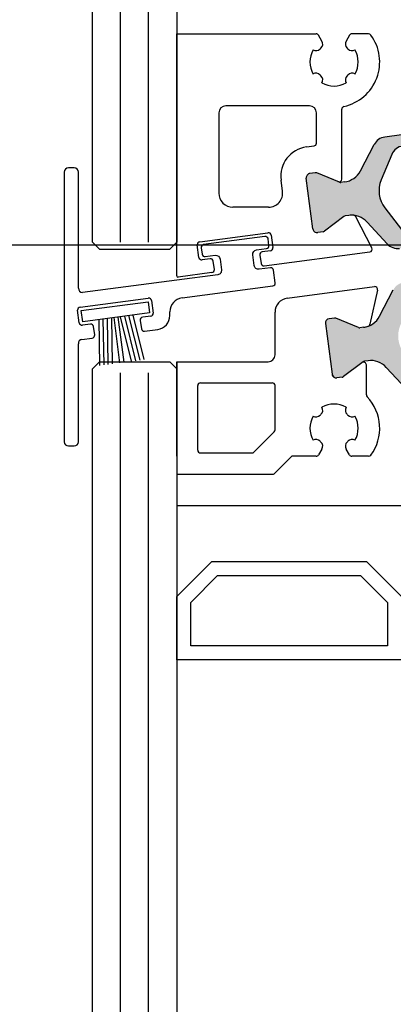
# Model space of a CAD drawing. Extents: x 1417 to 7368, y 7585 to 16059.
# Drawn here: x 6851 to 6878, y 15434 to 15504 of the extents above; entities that cross this region are included whole.
import ezdxf

# ---------------------------------------------------------------- set-up
doc = ezdxf.new("R2010")
doc.units = 0
doc.header["$MEASUREMENT"] = 0
doc.layers.get('0').update_dxf_attribs({"linetype": 'CONTINUOUS'})
doc.layers.get('DEFPOINTS').update_dxf_attribs({"linetype": 'CONTINUOUS'})
doc.styles.add('ISO9', font='simplex')
doc.styles.get("Standard").update_dxf_attribs({"font": 'arial.ttf'})
doc.dimstyles.new('M 1zu1 schmidt', dxfattribs={"dimscale": 2.5, "dimtxt": 2.5, "dimasz": 2.5, "dimexe": 1.25, "dimexo": 0.625, "dimgap": 0.9750000000000003, "dimtad": 1, "dimdec": 1, "dimdsep": 46, "dimtxsty": 'ISO9', "dimcen": 2.5, "dimclrd": 1, "dimclre": 1, "dimclrt": 1, "dimadec": 0, "dimazin": 0, "dimtfac": 1, "dimtdec": 1, "dimtmove": 0, "dimatfit": 3, "dimfxl": 1, "dimtolj": 1, "dimtzin": 0, "dimlwd": -1, "dimarcsym": 0})
doc.dimstyles.new('STANDARD$0', dxfattribs={"dimtxt": 0.18, "dimasz": 0.18, "dimexe": 0.18, "dimexo": 0.0625, "dimgap": 0.09, "dimtad": 0, "dimtih": 1, "dimtoh": 1, "dimdec": 4, "dimzin": 0, "dimdsep": 46, "dimtxsty": 'Standard', "dimcen": 0.09, "dimadec": 0, "dimazin": 0, "dimtfac": 1, "dimtdec": 4, "dimtofl": 0, "dimtmove": 0, "dimatfit": 3, "dimfxl": 1, "dimtolj": 1, "dimtzin": 0, "dimarcsym": 0})

# ---------------------------------------------------------------- blocks, each defined once
blk = doc.blocks.new('*D6')
at = {"color": 1, "lineweight": -2, "transparency": 16777216}
for p, q in [((6856.279014528194, 15927.1139536454), (6814.706751976157, 15927.1139536454)), ((6856.890608862299, 15248.61343179173), (6814.706751976157, 15248.61343179173))]:
    blk.add_line(p, q, dxfattribs=at)
at = {"color": 1, "transparency": 16777216}
blk.add_line((6816.581751976157, 15252.36343179173), (6816.581751976157, 15923.3639536454), dxfattribs=at)
for points in [[(6815.956751976157, 15923.3639536454), (6817.206751976157, 15923.3639536454), (6816.581751976157, 15927.1139536454)], [(6815.956751976157, 15252.36343179173), (6817.206751976157, 15252.36343179173), (6816.581751976157, 15248.61343179173)]]:
    blk.add_solid(points, dxfattribs=at)
at = {"layer": 'DEFPOINTS', "color": 0, "transparency": 16777216}
for p in [(6816.581751976157, 15927.1139536454), (6857.216514528194, 15927.1139536454), (6857.828108862299, 15248.61343179173)]:
    blk.add_point(p, dxfattribs=at)
at = {"color": 1, "transparency": 16777216, "insert": (6811.11925197616, 15595.44924634302), "char_height": 5.25, "attachment_point": 5, "rotation": 90, "style": 'ISO9'}
blk.add_mtext('\\A1;Elementhöhe / height', dxfattribs=at)
blk = doc.blocks.new('*D15')
at = {"color": 1, "lineweight": -2, "transparency": 16777216}
for p, q in [((6887.904014594095, 15687.86610407516), (6840.251378290312, 15687.86610407516)), ((6887.904014716142, 15487.86610407516), (6840.251378290312, 15487.86610407516))]:
    blk.add_line(p, q, dxfattribs=at)
at = {"color": 1, "transparency": 16777216}
blk.add_line((6843.376378290312, 15681.61610407516), (6843.376378290312, 15494.11610407516), dxfattribs=at)
for points in [[(6842.334711623645, 15681.61610407516), (6844.418044956979, 15681.61610407516), (6843.376378290312, 15687.86610407516)], [(6842.334711623645, 15494.11610407516), (6844.418044956979, 15494.11610407516), (6843.376378290312, 15487.86610407516)]]:
    blk.add_solid(points, dxfattribs=at)
at = {"layer": 'DEFPOINTS', "color": 0, "transparency": 16777216}
for p in [(6889.466514594095, 15687.86610407516), (6843.376378290312, 15487.86610407516), (6889.466514716142, 15487.86610407516)]:
    blk.add_point(p, dxfattribs=at)
at = {"color": 1, "transparency": 16777216, "insert": (6830.968640195076, 15587.86610407516), "char_height": 6.25, "attachment_point": 5, "rotation": 90, "style": 'ISO9'}
blk.add_mtext('\\A1;Lamellenhöhe Achse\\P(Blade height system-measure)', dxfattribs=at)
blk = doc.blocks.new('18')
for p, q in [((-1.591347405990405, 4.050000000000068), (-1.222571878606686, 0.8000000000029104)), ((-1.289422287319894, 4.050000000000068), (-0.9206467599362895, 0.8000000000029104)), ((-0.9874971686494973, 4.050000000000068), (-0.618721641265779, 0.8000000000029104)), ((-0.6855720499789868, 4.050000000000182), (-0.3167965225953822, 0.8000000000029104)), ((-0.1499909999984084, 4.050000000000068), (-0.1499909999984084, 0.8000000000029104)), ((0.1499909999984084, 4.050000000000068), (0.1499909999984084, 0.8000000000029104)), ((0.6856210499810231, 4.050000000000068), (0.3168455225974185, 0.8000000000029104)), ((0.98754616865142, 4.050000000000068), (0.618770641267929, 0.8000000000029104)), ((1.289471287321931, 4.050000000000068), (0.9206957599383259, 0.8000000000029104)), ((1.5913964059921, 4.050000000000068), (1.222620878608723, 0.8000000000029104))]:
    blk.add_line(p, q)
blk.add_lwpolyline([(2.400000000001455, 0), (-2.400000000001455, 0), (-2.400000000001455, 0.8000000000029104), (2.400000000001455, 0.8000000000029104)], close=True)
blk = doc.blocks.new('Schild')
for p, q in [((-11.36708961745899, 4.941680278407148), (-11.76708961746226, 4.941680278407148)), ((-12.06708961746881, 4.641680278406511), (-12.0670896174579, -14.57543315807061)), ((-11.06708961747063, -3.640391455414829), (-11.06708961747063, 4.641680278407421)), ((-2.429039910366555, -0.319789170938293), (2.429039910381107, 0.3197891709342002)), ((2.65343412108632, 0.1476054371041755), (2.770907694080961, -0.7446949381360355)), ((-2.483750071198301, -1.436483756894631), (-2.601223644189304, -0.5441833816530561)), ((1.856459431128314, -1.268535920099566), (1.934775146459287, -1.863402836922887)), ((2.598723960256393, -0.9690891488553461), (2.028643164965615, -1.044141709380256)), ((-1.689275065189577, -1.533614930198382), (-2.259355860478536, -1.608667490723747)), ((-1.386565139142476, -2.300665580853547), (-1.464880854473449, -1.705798664029317)), ((-4.067089617470629, -3.058319721591943), (-10.76708961747136, -3.940391455414556)), ((-3.682325954474436, -4.318881769814652), (2.776491501821511, -3.468562320242199)), ((-10.94706267482434, -4.980809719630997), (-6.08898285408759, -4.341231377758959)), ((-5.864588643371462, -4.513415111590348), (-5.747115070376822, -5.40571548682874)), ((-11.0017728356579, -6.097504305582333), (-11.11924640865254, -5.205203930343487)), ((-4.551799762255541, -5.581727530814533), (-4.551799762255541, -5.310326631189128)), ((-10.207297829651, -6.194635478891087), (-10.77737862493996, -6.269688039416451)), ((-6.661563333329468, -5.92955646879318), (-6.583247617998495, -6.524423385612863)), ((-5.919298804206846, -5.63010969754805), (-6.489379599503081, -5.705162258073415)), ((-9.904587903600259, -6.961686129546251), (-9.982903618931232, -6.366819212723385)), ((-6.358853407280549, -6.696607119446981), (-5.421273570040285, -6.573172392190372)), ((-11.06708961747063, -14.57543315807379), (-11.06708961746517, -7.597824435926668)), ((-10.8104916319262, -7.282676410067779), (-10.0767716374321, -7.186080340264198)), ((-11.76708961747136, -14.87543315807034), (-11.3670896174699, -14.87543315807034))]:
    blk.add_line(p, q)
blk.add_lwpolyline([(2.776491501821511, -3.468562320242199, 0.414213562373095), (2.948675235667906, -3.244168109526981), (2.831201662664171, -2.351867734292227, 0.414213562374427), (2.606807451940767, -2.179684000463567), (1.794365165691488, -2.286644056587193, -0.4147478826039601), (1.457231414660782, -2.028440372077512), (1.355904760332123, -1.258788020641987, -0.4006434374333819), (1.611569837234128, -0.9023678073381234), (2.325410137422296, -0.8083889489389549, 0.4142135623725622), (2.497593871263234, -0.5839947382228274), (2.437551822838941, -0.1279301019885679, 0.414213562373095), (2.213157612117357, 0.0442536318423663), (-2.149199777933973, -0.5300616139193153, 0.414213562373095), (-2.321383511762178, -0.7544558246354427), (-2.261341463336066, -1.210520460866974, 0.414213562373095), (-2.036947252623577, -1.382704194699272), (-1.323106952431772, -1.288725336303287, -0.400643437434656), (-0.9839051125127298, -1.566829834276632), (-0.8825784581749758, -2.336482185713976, -0.4142135623738941), (-1.140854058918194, -2.673073501785893), (-4.067089617470629, -3.058319721591943, 0.4142135623733614)], format="xyb")
for centre, radius, start, end in [((-11.76708961747136, 4.641680278407421), 0.3, 90, 180), ((-11.36708961745535, 4.641680278410604), 0.3, 0, 90), ((2.455145148811425, 0.1215001986574862), 0.1999999999984539, 7.500000000278733, 97.50000000045956), ((-2.402934671925323, -0.5180781432118238), 0.1999999999989086, 97.49999999930253, 187.499999999361), ((2.054748403417761, -1.242430681653786), 0.2000000000007276, 97.4999999999327, 187.4999999998776), ((2.572618721807885, -0.7708001765804511), 0.1999999999998181, 277.4999999996159, 7.500000000149573), ((-2.285461098927044, -1.410378518448852), 0.2000000000002728, 187.4999999997485, 277.499999999826), ((-1.663169826748344, -1.731903902472368), 0.1999999999998181, 7.499999999619326, 97.49999999961592), ((2.133064118748734, -1.837297598479381), 0.2000000000007276, 187.4999999997485, 277.499999999826), ((-1.584854111417371, -2.326770819298417), 0.1999999999993634, 277.5000000001428, 7.500000000278733), ((-10.76708961747136, -3.640391455411191), 0.3, 180, 270), ((-6.062877615648176, -4.539520350035218), 0.1999999999984539, 7.500000000278733, 97.50000000045956), ((-3.551799762255541, -5.310326631189128), 1, 97.4999999999327, 180.0000000000261), ((-10.92095743638311, -5.179098691904528), 0.1999999999989086, 97.49999999930253, 187.499999999361), ((-5.945404042651717, -5.431820725273155), 0.1999999999998181, 277.4999999996159, 7.500000000149573), ((-5.551799762260998, -5.581727530815897), 1, 277.499999999826, 7.816531185164739e-11), ((-10.80348386338483, -6.071399067141556), 0.2000000000002728, 187.4999999997485, 277.499999999826), ((-10.18119259120431, -6.392924451168255), 0.1999999999998181, 7.499999999619326, 97.49999999961592), ((-6.463274361050935, -5.903451230346036), 0.2000000000007276, 97.4999999999327, 187.4999999998776), ((-10.10287687587333, -6.987791367991122), 0.1999999999993634, 277.5000000001428, 7.500000000278733), ((-6.384958645719962, -6.498318147169812), 0.2000000000007276, 187.4999999997485, 277.499999999826), ((-10.77220501500597, -7.575886785470175), 0.2956994915108067, 97.43943644090494, 184.2546257760442), ((-11.76708961747136, -14.57543315807379), 0.3, 180, 270), ((-11.3670896174699, -14.57543315807379), 0.3, 270, 0)]:
    blk.add_arc(centre, radius, start, end)
at = {"rotation": 187.4999999998882}
blk.add_blockref('18', (-8.484440649592216, -4.916102035790573), dxfattribs=at)

msp = doc.modelspace()

# ---------------------------------------------------------------- hatches: boundary and pattern name
h = msp.add_hatch(color=256)
edge = h.paths.add_edge_path(flags=16)
edge.add_arc((6878.86833407768, 15491.74210108723), 2, 157.4996727162782, 217.5001579900293, ccw=False)
edge.add_line((6877.020579384599, 15492.50747850668), (6877.771792766737, 15494.32103874129))
edge.add_arc((6878.695670113272, 15493.93835003157), 0.9999999999999998, 97.50000000005991, 157.4996727161539, ccw=False)
edge.add_line((6878.565143921051, 15494.92979489294), (6882.862549182692, 15495.49555902878))
edge.add_arc((6882.993075374909, 15494.50411416741), 0.9999999999999998, 7.50000000025301, 97.49999999973949, ccw=False)
edge.add_line((6883.98452023628, 15494.63464035964), (6884.558835690897, 15490.27228138327))
edge.add_arc((6883.567390829528, 15490.14175519105), 0.9999999999999998, -82.49999999994009, 7.499999999791612, ccw=False)
edge.add_line((6883.697917021748, 15489.15031032968), (6879.400509584898, 15488.58454590747))
edge.add_arc((6879.269983392688, 15489.57599076884), 0.9999999999999998, 217.5001579902885, 277.49999999942685, ccw=False)
edge.add_line((6878.476631731027, 15488.9672271522), (6877.281630754359, 15490.52457385396))
edge = h.paths.add_edge_path(flags=16)
edge.add_arc((6891.222085768618, 15495.58748393842), 0.9999999999999998, 7.500000000239311, 97.50000000005213, ccw=False)
edge.add_line((6892.213530629992, 15495.71801013064), (6892.787846084594, 15491.35565115427))
edge.add_arc((6891.796401223218, 15491.22512496206), 0.9999999999999998, -82.4999999998368, 7.499999999583224, ccw=False)
edge.add_line((6891.926927415439, 15490.23368010069), (6886.473965607923, 15489.51578405947))
edge.add_arc((6886.3434394157, 15490.50722892084), 0.9999999999999998, 187.5, 277.5000000001632, ccw=False)
edge.add_line((6885.351994554326, 15490.37670272863), (6884.777679099724, 15494.73906170499))
edge.add_arc((6885.769123961093, 15494.8695878972), 0.9999999999999998, 97.50000000005991, 187.4999999994535, ccw=False)
edge.add_line((6885.638597768872, 15495.86103275857), (6891.091559576395, 15496.57892879979))
edge = h.paths.add_edge_path(flags=16)
edge.add_arc((6898.697221021574, 15494.35262357765), 2, -22.500209462911414, 37.50004493751692, ccw=False)
edge.add_line((6900.544977288543, 15493.58724995785), (6899.793764293922, 15491.77368011079))
edge.add_arc((6898.869886160434, 15492.15636692068), 0.9999999999999998, 277.50000000005986, 337.4997905374937, ccw=False)
edge.add_line((6899.000412352655, 15491.16492205931), (6894.702976001624, 15490.59915383048))
edge.add_arc((6894.572449809405, 15491.59059869185), 0.9999999999999998, 187.5, 277.4999999998437, ccw=False)
edge.add_line((6893.581004948031, 15491.46007249963), (6893.00668949342, 15495.82243147599))
edge.add_arc((6893.998134354794, 15495.95295766821), 0.9999999999999998, 97.50000000005991, 187.4999999998396, ccw=False)
edge.add_line((6893.867608162574, 15496.94440252958), (6898.165055431448, 15497.51017219577))
edge.add_arc((6898.295581623667, 15496.5187273344), 0.9999999999999998, 37.500044937667894, 97.49999999995651, ccw=False)
edge.add_line((6899.088934486502, 15497.12748938564), (6900.283926747242, 15495.57014768013))
edge = h.paths.add_edge_path()
edge.add_arc((6903.353945378668, 15492.24238700992), 1.499999999999999, 97.50000000002359, 152.5000079600696, ccw=False)
edge.add_line((6903.158156090335, 15493.72955430198), (6903.41877175, 15493.76386500448))
edge.add_arc((6903.444876988454, 15493.56557603222), 0.2, 67.5000541271146, 97.50000000298598, ccw=False)
edge.add_line((6903.521413500365, 15493.75035201102), (6905.131573139498, 15493.083403833))
edge.add_arc((6905.208109651418, 15493.26817981182), 0.2, 247.5000541275818, 277.4999999998312)
edge.add_line((6905.234214889863, 15493.06989083954), (6905.617283036517, 15493.1203227178))
edge.add_arc((6905.578125178842, 15493.41775617621), 0.2999999999999999, 277.5000000020975, 367.5000000002394)
edge.add_line((6905.875558637253, 15493.45691403388), (6905.399137539652, 15497.07569154537))
edge.add_arc((6905.101704081239, 15497.0365336877), 0.2999999999999999, 7.500000000239322, 97.50000000037535)
edge.add_line((6905.062546223572, 15497.33396714611), (6904.679451975014, 15497.28353183149))
edge.add_arc((6904.705557213462, 15497.08524285921), 0.2, 97.50000000113657, 127.4999860766546)
edge.add_line((6904.583804966219, 15497.24391355685), (6903.201125695005, 15496.18294697018))
edge.add_arc((6903.079373447762, 15496.34161766783), 0.2, 277.49999999958663, 307.49998607706794, ccw=False)
edge.add_line((6903.105478686203, 15496.14332869555), (6902.844893229013, 15496.10902196927))
edge.add_arc((6902.649103940675, 15497.59618926134), 1.499999999999999, 222.499992039604, 277.50000000029905, ccw=False)
edge.add_line((6901.543187794668, 15496.58280410357), (6900.113128853601, 15498.14344001829))
edge.add_arc((6899.375851422922, 15497.46784991311), 0.9999999999999998, 42.49999203925204, 97.50000000005987)
edge.add_line((6899.245325230701, 15498.45929477448), (6877.276006278976, 15495.56697906418))
edge.add_arc((6877.406532471198, 15494.57553420281), 0.9999999999999998, 97.50000000026651, 152.4999902217171)
edge.add_line((6876.519521716821, 15495.03728296743), (6875.542111999178, 15493.15969715145))
edge.add_arc((6874.211595867618, 15493.85232029836), 1.499999999999999, 277.5000000000924, 332.4999902220657, ccw=False)
edge.add_line((6874.407385155951, 15492.3651530063), (6874.146800370917, 15492.33084636852))
edge.add_arc((6874.120695132474, 15492.52913534079), 0.2, 247.49951222498402, 277.49999999934204, ccw=False)
edge.add_line((6874.044156872958, 15492.34436008588), (6872.43402639228, 15493.01131402754))
edge.add_arc((6872.357488132761, 15492.82653877261), 0.2, 67.4995122265794, 97.50000000010327)
edge.add_line((6872.331382894316, 15493.02482774489), (6871.948288646851, 15492.9743924304))
edge.add_arc((6871.987446504506, 15492.67695897198), 0.2999999999999999, 97.49999999794602, 187.499999998907)
edge.add_line((6871.690013046095, 15492.63780111432), (6872.1664341437, 15489.01902360281))
edge.add_arc((6872.463867602116, 15489.05818146048), 0.2999999999999999, 187.5000000001486, 277.4999999998495)
edge.add_line((6872.503025459783, 15488.76074800206), (6872.886093606138, 15488.81117988028))
edge.add_arc((6872.859988367708, 15489.00946885255), 0.2, 277.4999999962422, 307.5002068292652)
edge.add_line((6872.981741226285, 15488.850798624), (6874.364399930623, 15489.91175789298))
edge.add_arc((6874.486152789202, 15489.75308766443), 0.2, 97.50000000010323, 127.5002068275829, ccw=False)
edge.add_line((6874.460047550757, 15489.95137663671), (6874.720648017267, 15489.985685339))
edge.add_arc((6874.916437305604, 15488.49851804694), 1.499999999999999, 42.500009777872606, 97.50000000026648, ccw=False)
edge.add_line((6876.022353137879, 15489.5119035471), (6877.452410260969, 15487.95127058634))
edge.add_arc((6878.189687482481, 15488.62686091978), 0.9999999999999998, 222.5000097782184, 277.5000000000599)
edge.add_line((6878.320213674701, 15487.63541605841), (6900.289537902493, 15490.5277324633))
edge.add_arc((6900.159011710263, 15491.51917732469), 0.9999999999999998, 277.5000000004677, 332.5000079598392)
edge.add_line((6901.046022607595, 15491.05742883468), (6902.023429032674, 15492.93500974492))
h = msp.add_hatch(color=256)
edge = h.paths.add_edge_path(flags=16)
edge.add_arc((6880.232019289003, 15481.38426907522), 2, 157.4996727162782, 217.5001579900293, ccw=False)
edge.add_line((6878.384264595922, 15482.14964649467), (6879.13547797806, 15483.96320672928))
edge.add_arc((6880.059355324595, 15483.58051801956), 0.9999999999999998, 97.50000000005991, 157.4996727161539, ccw=False)
edge.add_line((6879.928829132375, 15484.57196288093), (6884.226234394016, 15485.13772701676))
edge.add_arc((6884.356760586233, 15484.1462821554), 0.9999999999999998, 7.50000000025301, 97.49999999973949, ccw=False)
edge.add_line((6885.348205447604, 15484.27680834763), (6885.92252090222, 15479.91444937126))
edge.add_arc((6884.931076040851, 15479.78392317904), 0.9999999999999998, -82.49999999994009, 7.499999999791612, ccw=False)
edge.add_line((6885.061602233071, 15478.79247831767), (6880.764194796221, 15478.22671389546))
edge.add_arc((6880.633668604011, 15479.21815875683), 0.9999999999999998, 217.5001579902885, 277.49999999942685, ccw=False)
edge.add_line((6879.84031694235, 15478.60939514019), (6878.645315965682, 15480.16674184195))
edge = h.paths.add_edge_path(flags=16)
edge.add_arc((6892.585770979941, 15485.22965192641), 0.9999999999999998, 7.500000000239311, 97.50000000005213, ccw=False)
edge.add_line((6893.577215841316, 15485.36017811863), (6894.151531295917, 15480.99781914226))
edge.add_arc((6893.160086434541, 15480.86729295005), 0.9999999999999998, -82.4999999998368, 7.499999999583224, ccw=False)
edge.add_line((6893.290612626762, 15479.87584808868), (6887.837650819246, 15479.15795204746))
edge.add_arc((6887.707124627023, 15480.14939690883), 0.9999999999999998, 187.5, 277.5000000001632, ccw=False)
edge.add_line((6886.715679765649, 15480.01887071662), (6886.141364311047, 15484.38122969298))
edge.add_arc((6887.132809172416, 15484.51175588519), 0.9999999999999998, 97.50000000005991, 187.4999999994535, ccw=False)
edge.add_line((6887.002282980196, 15485.50320074656), (6892.455244787719, 15486.22109678778))
edge = h.paths.add_edge_path(flags=16)
edge.add_arc((6900.060906232898, 15483.99479156564), 2, -22.500209462911414, 37.50004493751692, ccw=False)
edge.add_line((6901.908662499866, 15483.22941794584), (6901.157449505245, 15481.41584809878))
edge.add_arc((6900.233571371758, 15481.79853490867), 0.9999999999999998, 277.50000000005986, 337.4997905374937, ccw=False)
edge.add_line((6900.364097563978, 15480.8070900473), (6896.066661212947, 15480.24132181847))
edge.add_arc((6895.936135020728, 15481.23276667984), 0.9999999999999998, 187.5, 277.4999999998437, ccw=False)
edge.add_line((6894.944690159354, 15481.10224048762), (6894.370374704743, 15485.46459946398))
edge.add_arc((6895.361819566117, 15485.5951256562), 0.9999999999999998, 97.50000000005991, 187.4999999998396, ccw=False)
edge.add_line((6895.231293373897, 15486.58657051757), (6899.528740642771, 15487.15234018376))
edge.add_arc((6899.65926683499, 15486.16089532239), 0.9999999999999998, 37.500044937667894, 97.49999999995651, ccw=False)
edge.add_line((6900.452619697825, 15486.76965737363), (6901.647611958565, 15485.21231566812))
edge = h.paths.add_edge_path()
edge.add_arc((6904.717630589991, 15481.88455499791), 1.499999999999999, 97.50000000002359, 152.5000079600696, ccw=False)
edge.add_line((6904.521841301658, 15483.37172228997), (6904.782456961323, 15483.40603299247))
edge.add_arc((6904.808562199777, 15483.20774402021), 0.2, 67.5000541271146, 97.50000000298598, ccw=False)
edge.add_line((6904.885098711688, 15483.39251999901), (6906.495258350821, 15482.72557182099))
edge.add_arc((6906.571794862742, 15482.91034779981), 0.2, 247.5000541275818, 277.4999999998312)
edge.add_line((6906.597900101186, 15482.71205882753), (6906.98096824784, 15482.76249070579))
edge.add_arc((6906.941810390165, 15483.0599241642), 0.2999999999999999, 277.5000000020975, 367.5000000002394)
edge.add_line((6907.239243848576, 15483.09908202186), (6906.762822750975, 15486.71785953336))
edge.add_arc((6906.465389292563, 15486.67870167569), 0.2999999999999999, 7.500000000239322, 97.50000000037535)
edge.add_line((6906.426231434895, 15486.9761351341), (6906.043137186337, 15486.92569981948))
edge.add_arc((6906.069242424785, 15486.7274108472), 0.2, 97.50000000113657, 127.4999860766546)
edge.add_line((6905.947490177542, 15486.88608154484), (6904.564810906329, 15485.82511495817))
edge.add_arc((6904.443058659085, 15485.98378565582), 0.2, 277.49999999958663, 307.49998607706794, ccw=False)
edge.add_line((6904.469163897526, 15485.78549668354), (6904.208578440336, 15485.75118995726))
edge.add_arc((6904.012789151998, 15487.23835724933), 1.499999999999999, 222.499992039604, 277.50000000029905, ccw=False)
edge.add_line((6902.906873005991, 15486.22497209156), (6901.476814064924, 15487.78560800628))
edge.add_arc((6900.739536634245, 15487.1100179011), 0.9999999999999998, 42.49999203925204, 97.50000000005987)
edge.add_line((6900.609010442025, 15488.10146276247), (6878.639691490299, 15485.20914705217))
edge.add_arc((6878.770217682521, 15484.2177021908), 0.9999999999999998, 97.50000000026651, 152.4999902217171)
edge.add_line((6877.883206928144, 15484.67945095542), (6876.905797210501, 15482.80186513944))
edge.add_arc((6875.575281078941, 15483.49448828635), 1.499999999999999, 277.5000000000924, 332.4999902220657, ccw=False)
edge.add_line((6875.771070367274, 15482.00732099429), (6875.51048558224, 15481.97301435651))
edge.add_arc((6875.484380343797, 15482.17130332878), 0.2, 247.49951222498402, 277.49999999934204, ccw=False)
edge.add_line((6875.407842084281, 15481.98652807387), (6873.797711603603, 15482.65348201553))
edge.add_arc((6873.721173344084, 15482.4687067606), 0.2, 67.4995122265794, 97.50000000010327)
edge.add_line((6873.69506810564, 15482.66699573288), (6873.311973858174, 15482.61656041839))
edge.add_arc((6873.351131715829, 15482.31912695997), 0.2999999999999999, 97.49999999794602, 187.499999998907)
edge.add_line((6873.053698257419, 15482.27996910231), (6873.530119355023, 15478.6611915908))
edge.add_arc((6873.827552813439, 15478.70034944847), 0.2999999999999999, 187.5000000001486, 277.4999999998495)
edge.add_line((6873.866710671106, 15478.40291599005), (6874.249778817461, 15478.45334786827))
edge.add_arc((6874.223673579031, 15478.65163684054), 0.2, 277.4999999962422, 307.5002068292652)
edge.add_line((6874.345426437608, 15478.49296661199), (6875.728085141946, 15479.55392588097))
edge.add_arc((6875.849838000525, 15479.39525565242), 0.2, 97.50000000010323, 127.5002068275829, ccw=False)
edge.add_line((6875.82373276208, 15479.59354462469), (6876.08433322859, 15479.62785332699))
edge.add_arc((6876.280122516927, 15478.14068603493), 1.499999999999999, 42.500009777872606, 97.50000000026648, ccw=False)
edge.add_line((6877.386038349202, 15479.15407153509), (6878.816095472293, 15477.59343857433))
edge.add_arc((6879.553372693804, 15478.26902890777), 0.9999999999999998, 222.5000097782184, 277.5000000000599)
edge.add_line((6879.683898886025, 15477.2775840464), (6901.653223113816, 15480.16990045129))
edge.add_arc((6901.522696921586, 15481.16134531268), 0.9999999999999998, 277.5000000004677, 332.5000079598392)
edge.add_line((6902.409707818918, 15480.69959682267), (6903.387114243998, 15482.57717773291))

# ---------------------------------------------------------------- linework, layer by layer
for p, q in [((6856.464613377429, 15488.07460470788), (6856.464613377432, 15679.05846912906)), ((6862.464613377432, 15679.55846912944), (6862.464613377429, 15488.07460470788)), ((6862.464613377429, 15485.6886328537), (6862.464613377427, 15502.91852443121)), ((6862.464613377427, 15502.91852443121), (6872.394442783644, 15502.91852443121)), ((6876.126827829598, 15502.91852443129), (6874.93478397056, 15502.91852443129)), ((6872.807641965769, 15502.40284245641), (6872.567647864154, 15502.81852443164)), ((6874.761578890005, 15502.81852443164), (6874.521584788647, 15502.40284245652)), ((6872.175049682676, 15501.77852443124), (6872.180295352025, 15501.77549584263)), ((6875.148931402463, 15501.77549584268), (6875.154177071706, 15501.77852443133)), ((6872.180295351959, 15500.06155301982), (6872.17504968272, 15500.05852443128)), ((6875.154177071713, 15500.05852443128), (6875.148931402408, 15500.06155301987)), ((6872.804613377254, 15499.42896073676), (6872.807641965793, 15499.43420640599)), ((6874.521584788669, 15499.43420640609), (6874.524613377243, 15499.42896073681)), ((6899.2453252307, 15498.45929477448), (6877.276006278976, 15495.56697906418)), ((6865.46461337743, 15497.28802926689), (6865.46461337743, 15491.57005541257)), ((6871.914613377427, 15497.78802926689), (6865.96461337743, 15497.78802926689)), ((6872.414613377427, 15495.12897403611), (6872.414613377427, 15497.28802926689)), ((6874.214613377429, 15492.57307154094), (6874.214613377429, 15497.55103278714)), ((6871.700106319563, 15494.85951210478), (6872.240718615881, 15494.93068506384)), ((6875.542111999178, 15493.15969715145), (6876.519521716821, 15495.03728296743)), ((6875.542111999178, 15493.15969102239), (6876.519521716821, 15495.03727683836)), ((6877.771792766737, 15494.32103874129), (6877.020579384599, 15492.50747850668)), ((6872.331381933721, 15493.02482278322), (6871.948287686254, 15492.97438746872)), ((6872.331382894315, 15493.02482161583), (6871.948288646851, 15492.97438630134)), ((6869.99786659246, 15491.70058160479), (6869.892177114424, 15492.50337289225)), ((6872.166433183106, 15489.01902477021), (6871.690012085496, 15492.63780228172)), ((6872.166433183106, 15489.01901864115), (6871.690012085496, 15492.63779615265)), ((6872.166434143702, 15489.01902360281), (6871.690013046095, 15492.63780111432)), ((6872.166434143702, 15489.01901747375), (6871.690013046095, 15492.63779498526)), ((6873.938075117913, 15492.38830241509), (6872.434025431678, 15493.01131519493)), ((6873.938075117913, 15492.38829628603), (6872.434025431678, 15493.01130906586)), ((6874.044156872956, 15492.34436008588), (6872.43402639228, 15493.01131402754)), ((6874.044156872956, 15492.34435395681), (6872.43402639228, 15493.01130789848)), ((6874.407385155949, 15492.36514687723), (6874.146800370917, 15492.33084023945)), ((6869.006421731086, 15490.57005541257), (6866.46461337743, 15490.57005541257)), ((6877.281630754357, 15490.52457385396), (6878.476631731025, 15488.9672271522)), ((6874.364398970026, 15489.9117529313), (6872.981740265693, 15488.85079366233)), ((6874.364399930623, 15489.91175176392), (6872.981741226286, 15488.85079249493)), ((6874.720647056668, 15489.98568037733), (6874.460046590161, 15489.95137167503)), ((6874.720648017265, 15489.98567920993), (6874.460047550757, 15489.95137050764)), ((6876.367191513754, 15487.67564004792), (6875.217063390724, 15489.885015616)), ((6876.367191513754, 15487.67563391885), (6875.217063390724, 15489.88500948694)), ((6876.022353137877, 15489.5119035471), (6877.452410260968, 15487.95127058635)), ((6876.022353137877, 15489.51189741803), (6877.452410260968, 15487.95126445728)), ((6872.886092645543, 15488.8111749186), (6872.503024499188, 15488.76074304039)), ((6872.886093606136, 15488.81117375122), (6872.503025459781, 15488.760741873)), ((6864.102663084533, 15488.11010465233), (6868.960742905266, 15488.7496829942)), ((6869.185137115984, 15488.57749926037), (6869.30261068898, 15487.68519888513)), ((6856.964613377429, 15487.57460470788), (6856.464613377429, 15488.07460470788)), ((6856.964613377429, 15487.57460470788), (6856.464613377429, 15488.07460470788)), ((6856.964613377429, 15487.57460470788), (6861.964613377429, 15487.57460470788)), ((6856.964613377429, 15487.57460470788), (6861.964613377429, 15487.57460470788)), ((6861.964613377429, 15487.57460470788), (6862.464613377429, 15488.07460470788)), ((6864.047952923697, 15486.99341006637), (6863.930479350699, 15487.88571044161)), ((6869.130426955148, 15487.46080467441), (6868.560346159859, 15487.38575211389)), ((6864.842427929706, 15486.89627889307), (6864.272347134415, 15486.82122633254)), ((6865.145137855755, 15486.12922824241), (6865.066822140424, 15486.72409515924)), ((6868.388162426028, 15487.16135790317), (6868.466478141358, 15486.56649098634)), ((6868.690872352078, 15486.39430725251), (6876.215894585564, 15487.38499522394)), ((6864.972954121923, 15485.90483403169), (6862.57766599665, 15485.58948836756)), ((6870.334085263918, 15484.08907297166), (6876.542229166996, 15484.90639062189)), ((6876.763593606865, 15484.66481372682), (6876.224483624085, 15482.23304574311)), ((6876.905797722086, 15482.80186942326), (6877.883204147166, 15484.67945033349)), ((6869.464611455906, 15480.05446679465), (6869.464611456139, 15483.09762811028)), ((6873.695009943417, 15482.66699066338), (6873.311941797062, 15482.61655878517)), ((6873.695010904013, 15482.66698949599), (6873.311942757658, 15482.61655761778)), ((6873.695010904298, 15482.66698949603), (6873.311942757645, 15482.61655761777)), ((6873.695011864896, 15482.66698832863), (6873.311943718242, 15482.61655645037)), ((6875.407794751717, 15481.98652776835), (6873.797652535358, 15482.65347732132)), ((6875.407812293796, 15481.98652832455), (6873.797652654662, 15482.65347650256)), ((6875.407795712315, 15481.98652660095), (6873.797653495953, 15482.65347615393)), ((6875.407813254392, 15481.98652715715), (6873.797653615259, 15482.65347533517)), ((6873.053666196315, 15482.27996746909), (6873.530087293911, 15478.66118995758)), ((6873.053667156913, 15482.2799663017), (6873.530088254508, 15478.66118879019)), ((6873.053667156909, 15482.27996630169), (6873.530088254512, 15478.6611887902)), ((6873.053668117506, 15482.2799651343), (6873.530089215107, 15478.6611876228)), ((6875.771037810154, 15482.00732312856), (6875.51043734364, 15481.9730144263)), ((6875.771038770749, 15482.00732196117), (6875.510438304235, 15481.97301325891)), ((6875.771069703826, 15482.00732603358), (6875.510454044163, 15481.97301533108)), ((6875.771070664424, 15482.00732486619), (6875.510455004759, 15481.97301416369)), ((6856.964613377432, 15479.55446679426), (6856.464613377432, 15479.05446679426)), ((6856.464613377429, 15288.07060237309), (6856.464613377432, 15479.05446679426)), ((6856.964613377432, 15479.55446679426), (6861.964613377432, 15479.55446679426)), ((6861.964613377432, 15479.55446679426), (6862.464613377432, 15479.05446679426)), ((6862.464613377432, 15479.55446679464), (6862.464613377429, 15288.07060237309)), ((6862.46461337721, 15479.55446679464), (6868.964611455906, 15479.55446679464)), ((6862.464613377432, 15472.81853056026), (6862.46461337721, 15479.55446679461)), ((6875.642857819529, 15479.48854465174), (6874.345421255623, 15478.49296901206)), ((6875.728101059755, 15479.55393219799), (6874.345421788538, 15478.49296561132)), ((6875.642858780125, 15479.48854348434), (6874.345422216219, 15478.49296784466)), ((6876.084333525746, 15479.6278571989), (6875.823748068554, 15479.59355047263)), ((6875.964611456132, 15477.19602924036), (6875.964611456134, 15479.32987502019)), ((6877.38603896009, 15479.15407506461), (6878.816097901156, 15477.59343914988)), ((6874.249772857466, 15478.45334967133), (6873.866678609999, 15478.40291435684)), ((6874.249773818062, 15478.45334850394), (6873.866679570597, 15478.40291318945)), ((6874.249773819148, 15478.45334850408), (6873.866679570589, 15478.40291318946)), ((6874.249774779743, 15478.45334733669), (6873.866680531185, 15478.40291202206)), ((6863.964613377389, 15473.25446679463), (6863.964613377254, 15477.85446679456)), ((6864.164613377255, 15478.05446679456), (6869.264611455964, 15478.05446679456)), ((6869.464611455963, 15474.69588815159), (6869.464611455963, 15477.85446679456)), ((6872.804611456179, 15476.3080942548), (6872.807640044731, 15476.30284858558)), ((6874.5215828676, 15476.30284858548), (6874.524611456166, 15476.30809425477)), ((6872.180293430904, 15475.67550197175), (6872.175047761651, 15475.6785305603)), ((6875.154175150644, 15475.67853056028), (6875.14892948135, 15475.67550197171)), ((6867.935322133374, 15473.08375611652), (6869.4060328122, 15474.55446679535)), ((6872.175047761603, 15473.95853056032), (6872.180293430959, 15473.96155914893)), ((6875.148929481405, 15473.9615591489), (6875.154175150637, 15473.95853056024)), ((6864.164613377389, 15473.05446679464), (6867.864611455257, 15473.05446679464)), ((6869.435322133378, 15471.58375611652), (6870.670096577135, 15472.81853056028)), ((6872.394440862535, 15472.81853056029), (6870.670096577137, 15472.81853056028)), ((6872.807640044705, 15473.33421253517), (6872.567645943057, 15472.91853055988)), ((6874.761576968936, 15472.91853055994), (6874.521582867585, 15473.33421253505)), ((6876.126825908529, 15472.81853056028), (6874.934782049483, 15472.81853056029)), ((6862.464613377432, 15471.55446679464), (6869.364611455258, 15471.55446679464)), ((6862.464613377429, 15469.31852939274), (6908.464613377429, 15469.31852939274))]:
    msp.add_line(p, q)
at = {"color": 1}
for p, q in [((6858.46461337743, 15488.07460470788), (6858.464613377432, 15678.76814423356)), ((6860.46461337743, 15488.07460470788), (6860.464613377432, 15678.76814423356)), ((6858.46461337743, 15288.07060237309), (6858.464613377432, 15478.76414189877)), ((6860.46461337743, 15288.07060237309), (6860.464613377432, 15478.76414189877))]:
    msp.add_line(p, q, dxfattribs=at)
for points in [[(6864.964613377429, 15465.31852939274), (6875.964613377429, 15465.31852939274), (6878.464613377429, 15462.81852939274), (6878.464613377429, 15458.31852939274), (6862.464613377429, 15458.31852939274), (6862.464613377429, 15462.81852939274)], [(6865.378826939798, 15464.31852939274), (6875.550399815052, 15464.31852939274), (6877.464613377429, 15462.40431583036), (6877.464613377429, 15459.31852939274), (6863.464613377429, 15459.31852939274), (6863.464613377429, 15462.40431583036)]]:
    msp.add_lwpolyline(points, close=True)
for centre, radius, start, end in [((6872.394442783644, 15502.71852443122), 0.2, 30.00000014153602, 90), ((6874.93478397056, 15502.71852443129), 0.2, 90, 149.9999998837495), ((6876.126827829597, 15502.7185244313), 0.2, 36.16864232436195, 89.9999999994789), ((6872.461231804246, 15502.20284245643), 0.4, 313.1365587888614, 29.99999999760589), ((6873.664613377216, 15500.9185244313), 3.25, 282.5558578162032, 36.16864232592515), ((6874.867994950156, 15502.20284245651), 0.4, 149.9999999985679, 226.8634412077837), ((6873.664613377216, 15500.9185244313), 1.719999999999999, 150.0000000021615, 210.0000000009669), ((6872.380295352022, 15502.12190600414), 0.4, 240.0000000005973, 316.8634412193596), ((6873.664613377216, 15500.9185244313), 1.36, 133.1365587900399, 136.8634412133507), ((6873.664613377216, 15500.9185244313), 1.36, 43.13655878465818, 46.86344121423696), ((6874.94893140246, 15502.12190600419), 0.4, 223.1365587881224, 300.000000000288), ((6873.664613377216, 15500.9185244313), 1.719999999999999, 329.9999999992657, 30.0000000011995), ((6872.38029535198, 15499.71514285832), 0.4, 43.13655878838141, 120.0000000032289), ((6874.948931402419, 15499.71514285835), 0.4, 60.00000000176743, 136.8634412067881), ((6873.664613377216, 15500.9185244313), 1.36, 223.1365587872385, 226.8634412139043), ((6872.461231804277, 15499.63420640599), 0.4, 330.000000000481, 46.86344121847579), ((6873.664613377216, 15500.9185244313), 1.719999999999999, 240.0000000014826, 300.000000001038), ((6874.867994950197, 15499.63420640607), 0.4, 133.1365587879015, 209.9999999963906), ((6873.664613377216, 15500.9185244313), 1.36, 313.1365587876448, 316.8634412139044), ((6865.96461337743, 15497.28802926689), 0.5, 90, 180), ((6871.914613377427, 15497.28802926689), 0.5, 0, 90), ((6874.414613377427, 15497.55103278714), 0.2, 102.5558578163276, 179.9999999989578), ((6872.214613377427, 15495.12897403612), 0.2, 277.5000000028253, 359.9999999989578), ((6877.406532471196, 15494.57553420281), 0.9999999999999998, 97.50000000003266, 152.4999902215727), ((6877.406532471196, 15494.57552807375), 0.9999999999999998, 97.50000000003266, 152.4999902215727), ((6871.974211323311, 15492.7774778959), 2.100000000002, 97.5000000023467, 187.5000000000394), ((6878.695670113274, 15493.93835003157), 0.9999999999999998, 97.5000000000843, 157.4996727162735), ((6872.357487172166, 15492.82653381094), 0.2, 67.49951222684227, 97.50000000025291), ((6872.357488132759, 15492.82653264355), 0.2, 67.49951222571985, 97.5000000000843), ((6874.211595867618, 15493.85232029836), 1.499999999999999, 277.5000000000326, 332.4999902220387), ((6874.211595867618, 15493.8523141693), 1.499999999999999, 277.5000000000326, 332.4999902220387), ((6871.98744554391, 15492.67695401031), 0.2999999999999999, 97.49999999814551, 187.4999999987791), ((6871.987446504508, 15492.67695284292), 0.2999999999999999, 97.49999999793887, 187.4999999989857), ((6874.01461337743, 15492.57307154095), 0.2, 247.4995122258643, 359.9999999979156), ((6874.120695132476, 15492.52912921173), 0.2, 247.4995122245493, 277.4999999991924), ((6878.86833407768, 15491.74210108723), 2, 157.4996727162735, 217.500157989926), ((6878.86833407768, 15491.74209495817), 2, 157.4996727162735, 217.500157989926), ((6869.006421731086, 15491.57005541257), 1, 270, 7.500000000039445), ((6866.46461337743, 15491.57005541257), 1, 180, 270), ((6874.486151828606, 15489.75308270275), 0.2, 97.50000000025291, 127.5002068296815), ((6874.4861527892, 15489.75308153536), 0.2, 97.49999999956766, 127.5002068275972), ((6874.916436345008, 15488.49851308528), 1.499999999999999, 84.56086074047879, 97.50000000040791), ((6874.916437305602, 15488.49851804694), 1.499999999999999, 42.50000977799431, 97.50000000025291), ((6874.916437305602, 15488.49851191788), 1.499999999999999, 42.50000977795909, 97.50000000025291), ((6875.03966122409, 15489.79265976428), 0.2, 27.50000000109564, 84.56086074021941), ((6872.46386664152, 15489.05818262787), 0.2999999999999999, 187.4999999987791, 277.5000000003046), ((6872.46386664152, 15489.05817649881), 0.2999999999999999, 187.4999999987791, 277.5000000003046), ((6872.463867602116, 15489.05818146047), 0.2999999999999999, 187.4999999996193, 277.4999999999293), ((6872.463867602116, 15489.05817533141), 0.2999999999999999, 187.4999999996193, 277.4999999999293), ((6872.859987407112, 15489.00946389088), 0.2, 277.4999999960898, 307.5002068296815), ((6872.859988367708, 15489.00946272349), 0.2, 277.4999999957282, 307.5002068286394), ((6864.128768322974, 15487.91181568005), 0.1999999999989086, 97.49999999936101, 187.4999999994058), ((6868.986848143711, 15488.55139402192), 0.1999999999984539, 7.500000000246091, 97.50000000040791), ((6869.104321716705, 15487.65909364669), 0.1999999999998181, 277.4999999996193, 7.500000000039445), ((6876.189789347119, 15487.58329032527), 0.2, 277.5000000002529, 27.49999999993056), ((6876.189789347119, 15487.58328419621), 0.2, 277.5000000002529, 27.49999999993056), ((6878.189687482482, 15488.62686091978), 0.9999999999999998, 222.5000097779943, 277.5000000000326), ((6864.246241895972, 15487.01951530482), 0.2000000000002728, 187.4999999996193, 277.4999999998777), ((6864.868533168149, 15486.69798992079), 0.1999999999998181, 7.499999999619326, 97.49999999961933), ((6868.586451398302, 15487.18746314161), 0.2000000000007276, 97.49999999987766, 187.499999999826), ((6864.94684888348, 15486.10312300397), 0.1999999999993634, 277.5000000001496, 7.500000000246091), ((6868.664767113633, 15486.59259622479), 0.2000000000007276, 187.4999999996193, 277.4999999998777), ((6862.564613377429, 15485.6886328537), 0.1, 180, 277.4999999998777), ((6876.568334405441, 15484.70810164961), 0.2, 347.4999999987302, 97.50000000025291), ((6870.464611456139, 15483.09762811028), 1, 97.4999999999293, 180), ((6873.351099654729, 15482.31912532676), 0.2999999999999999, 97.50000000030457, 187.5000000002461), ((6873.351100615325, 15482.31912415937), 0.2999999999999999, 97.50000000030457, 187.5000000002461), ((6873.351100615323, 15482.31912415936), 0.2999999999999999, 97.50000000208837, 187.5000000002461), ((6873.351101575919, 15482.31912299196), 0.2999999999999999, 97.50000000208837, 187.5000000002461), ((6873.721115181873, 15482.46870169111), 0.2, 67.49979317159833, 97.50000000387215), ((6873.72111614247, 15482.46870052372), 0.2, 67.49979317159833, 97.50000000387215), ((6873.721116142747, 15482.46870052374), 0.2, 67.50005412893834, 97.50000000020125), ((6873.721117103342, 15482.46869935635), 0.2, 67.50005412893834, 97.50000000020125), ((6875.575281376093, 15483.49449215825), 1.499999999999999, 277.499999999981, 332.500007960209), ((6875.484332105195, 15482.17130339858), 0.2, 247.4997931746368, 277.4999999997227), ((6875.484333065792, 15482.17130223119), 0.2, 247.4997931746368, 277.4999999997227), ((6875.484348805711, 15482.17130430335), 0.2, 247.5000541266453, 277.5000000028253), ((6875.484349766307, 15482.17130313595), 0.2, 247.5000541266453, 277.5000000028253), ((6875.575248521832, 15483.49449042063), 1.499999999999999, 277.499999999671, 290.439139259556), ((6876.029224422661, 15482.2763336659), 0.2, 290.4391392609099, 347.5000000008667), ((6868.964611455905, 15480.05446679464), 0.4999999999999999, 270.0000000002084, 8.337633264175721e-10), ((6875.764611456135, 15479.32987502019), 0.2, 359.9999999979156, 127.5004877750299), ((6875.849853306999, 15479.39526150035), 0.2, 97.50000000025291, 127.4999860766546), ((6876.280122814084, 15478.14068990684), 1.499999999999999, 42.49999203975777, 97.50000000030457), ((6873.827520752325, 15478.70034781525), 0.2999999999999999, 187.5000000002461, 277.500000001985), ((6873.82752171292, 15478.70034664785), 0.2999999999999999, 187.5000000002461, 277.500000001985), ((6873.827521712922, 15478.70034664786), 0.2999999999999999, 187.5000000002461, 277.5000000000326), ((6873.82752267352, 15478.70034548047), 0.2999999999999999, 187.5000000002461, 277.5000000000326), ((6874.223667619021, 15478.65163864361), 0.2, 277.5000000002529, 307.5004877726947), ((6874.223668579617, 15478.65163747621), 0.2, 277.5000000002529, 307.5004877726947), ((6874.223668580699, 15478.65163747636), 0.2, 277.5000000009898, 307.4999860760286), ((6874.223669541295, 15478.65163630897), 0.2, 277.5000000009898, 307.4999860760286), ((6864.164613377255, 15477.85446679456), 0.2, 90, 180.0000000014591), ((6869.264611455964, 15477.85446679456), 0.2, 0, 90), ((6876.164611456129, 15477.19602924035), 0.2, 179.9999999968734, 223.5612844136112), ((6873.664611456144, 15474.81853056027), 3.25, 323.8313576741056, 43.56128441504874), ((6872.46122988321, 15476.10284858559), 0.4, 313.1365587785019, 29.99999999807115), ((6873.664611456144, 15474.81853056027), 1.719999999999999, 59.9999999992467, 119.9999999986076), ((6874.867993029125, 15476.1028485855), 0.4, 150.0000000028854, 226.8634412120605), ((6873.664611456144, 15474.81853056027), 1.719999999999999, 149.9999999988005, 209.9999999980711), ((6872.380293430912, 15476.02191213326), 0.4, 239.9999999988265, 316.8634412119132), ((6873.664611456144, 15474.81853056027), 1.36, 133.1365587863903, 136.8634412121722), ((6873.664611456144, 15474.81853056027), 1.36, 43.1365587863903, 46.86344121235516), ((6874.948929481349, 15476.02191213322), 0.4, 223.1365587912208, 300.0000000001978), ((6873.664611456144, 15474.81853056027), 1.719999999999999, 329.9999999988004, 30.00000000047556), ((6869.264611455964, 15474.69588815159), 0.2, 315.0000000001106, 0), ((6872.380293430952, 15473.61514898741), 0.4, 43.13655878550644, 119.9999999990728), ((6873.664611456144, 15474.81853056027), 1.36, 223.1365587858367, 226.8634412099601), ((6872.461229883173, 15473.53421253514), 0.4, 330.0000000045659, 46.86344121143323), ((6874.867993029088, 15473.53421253507), 0.4, 133.136558792511, 210.0000000031387), ((6873.664611456144, 15474.81853056027), 1.36, 313.1365587860957, 316.8634412156364), ((6874.948929481393, 15473.61514898739), 0.4, 59.99999999807658, 136.8634412130561), ((6864.164613377387, 15473.25446679464), 0.2, 180.0000000014591, 270.0000000001563), ((6867.864611455257, 15473.15446679464), 0.1, 270, 315.0000000001106), ((6872.394440862538, 15473.01853056029), 0.2, 269.9999999994789, 329.999999864488), ((6874.934782049487, 15473.01853056029), 0.2, 210.0000001157592, 269.9999999989578), ((6876.126825908533, 15473.01853056029), 0.2, 269.9999999989578, 323.8313576728029), ((6869.364611455258, 15471.65446679464), 0.1, 270, 315.0000000001474)]:
    msp.add_arc(centre, radius, start, end)

# ---------------------------------------------------------------- block references
msp.add_blockref('Schild', (6866.531702994899, 15488.42989382326))

# ---------------------------------------------------------------- dimensions: what is measured, and where the dimension line sits
dim = msp.add_linear_dim(base=(6816.581751976157, 15927.1139536454), p1=(6857.828108862295, 15248.61343179173), p2=(6857.216514528191, 15927.11395364539), angle=90, text='Elementhöhe / height', dimstyle='STANDARD$0', override={"dimscale": 1.5, "dimtxt": 3.5, "dimasz": 2.5, "dimexe": 1.25, "dimexo": 0.625, "dimgap": 0.9750000000000003, "dimtad": 1, "dimtih": 0, "dimtoh": 0, "dimdec": 1, "dimzin": 8, "dimtxsty": 'ISO9', "dimcen": 2.5, "dimclrd": 1, "dimclre": 1, "dimclrt": 1, "dimtdec": 1, "dimtofl": 1, "dimlwd": 65535, "dimarcsym": 1})
dim.commit()
dim.dimension.update_dxf_attribs({"geometry": '*D6', "text_midpoint": (6816.581751976159, 15595.44924634302), "dimtype": 160})
dim = msp.add_linear_dim(base=(6843.376378290312, 15487.86610407516), p1=(6889.466514594092, 15687.86610407516), p2=(6889.466514716139, 15487.86610407516), angle=90, text='Lamellenhöhe Achse\\P(Blade height system-measure)', dimstyle='M 1zu1 schmidt')
dim.commit()
dim.dimension.update_dxf_attribs({"geometry": '*D15', "text_midpoint": (6843.376378290314, 15587.86610407516), "dimtype": 160})

doc.saveas('drawing.dxf')
